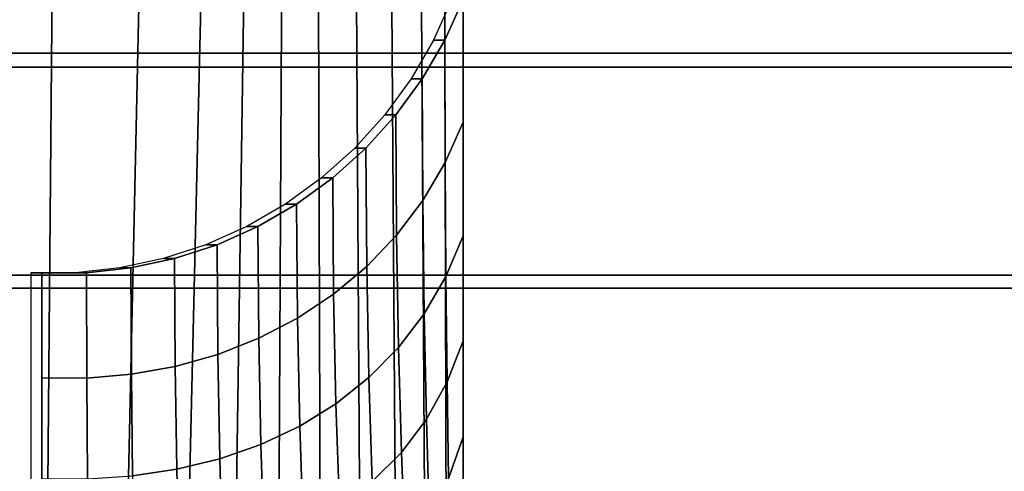
# Model space of a CAD drawing. Extents: x 5 to 360, y -488 to 5.
# Drawn here: x 234 to 299, y -94 to -64 of the extents above; entities that cross this region are included whole.
import ezdxf

# ---------------------------------------------------------------- set-up
doc = ezdxf.new("R2010")
doc.units = 0
doc.layers.add('CERAMICS', color=7, linetype='CONTINUOUS')
doc.layers.add('COVER', color=7, linetype='CONTINUOUS')

msp = doc.modelspace()

# ---------------------------------------------------------------- linework, layer by layer
at = {"layer": 'CERAMICS', "linetype": 'CONTINUOUS'}
for points in [[(229.624, -149.704, 1.563), (229.72, -34.446, 0.082), (236.148, -34.446, 0.373), (235.149, -147.997, 4.691)], [(235.149, -147.997, 4.691), (236.148, -34.446, 0.373), (242.247, -34.446, 2.268), (239.808, -145.583, 8.671)], [(239.808, -145.583, 8.671), (242.247, -34.446, 2.268), (246.379, -34.446, 7.111), (243.824, -142.859, 13.131)], [(243.824, -142.859, 13.131), (246.379, -34.446, 7.111), (248.964, -34.446, 13.003), (247.392, -139.995, 17.878)], [(247.392, -139.995, 17.878), (248.964, -34.446, 13.003), (251.167, -34.446, 19.053), (250.652, -136.998, 22.763)], [(250.652, -136.998, 22.763), (251.167, -34.446, 19.053), (253.368, -34.446, 25.104), (253.669, -133.866, 27.718)], [(253.669, -133.866, 27.718), (253.368, -34.446, 25.104), (255.798, -34.446, 31.066), (256.392, -130.712, 32.828)], [(256.392, -130.712, 32.828), (255.798, -34.446, 31.066), (258.089, -34.446, 37.083), (258.741, -127.668, 38.182)], [(258.741, -127.668, 38.182), (258.089, -34.446, 37.083), (260.065, -34.446, 43.21), (260.613, -124.743, 43.785)], [(260.613, -124.743, 43.785), (260.065, -34.446, 43.21), (261.706, -34.446, 49.435), (261.949, -121.984, 49.62)], [(261.949, -121.984, 49.62), (261.706, -34.446, 49.435), (262.989, -34.446, 55.744), (262.989, -119.789, 55.744)], [(262.989, -34.446, 55.744), (262.989, -36.83, 71.604), (262.989, -118.55, 72.4), (262.989, -119.789, 55.744)], [(262.989, -36.83, 71.604), (262.989, -39.215, 87.464), (262.989, -116.659, 88.994), (262.989, -118.55, 72.4)], [(262.989, -39.215, 87.464), (262.989, -41.599, 103.324), (262.989, -114.12, 105.502), (262.989, -116.659, 88.994)], [(262.989, -41.599, 103.324), (262.989, -43.983, 119.184), (262.989, -110.936, 121.897), (262.989, -114.12, 105.502)], [(262.989, -43.983, 119.184), (262.989, -46.367, 135.043), (262.989, -107.113, 138.156), (262.989, -110.936, 121.897)], [(262.989, -46.367, 135.043), (262.989, -48.751, 150.903), (262.989, -102.656, 154.252), (262.989, -107.113, 138.156)], [(262.989, -48.751, 150.903), (262.989, -51.135, 166.763), (262.989, -97.572, 170.161), (262.989, -102.656, 154.252)], [(262.989, -51.135, 166.763), (262.989, -53.519, 182.623), (262.989, -91.869, 185.859), (262.989, -97.572, 170.161)], [(347.421, -66.598, 278.73), (347.387, -51.979, 278.73), (17.376, -51.979, 278.73), (17.342, -66.598, 278.73)], [(343.478, -67.515, 321.094), (342.8, -52.947, 321.094), (21.963, -52.947, 321.094), (21.285, -67.515, 321.094)], [(262.989, -53.519, 182.623), (262.989, -55.903, 198.483), (262.989, -85.556, 201.322), (262.989, -91.869, 185.859)], [(262.989, -55.903, 198.483), (262.989, -58.288, 214.343), (262.989, -78.642, 216.526), (262.989, -85.556, 201.322)], [(262.989, -58.288, 214.343), (262.989, -60.672, 230.203), (262.989, -71.138, 231.447), (262.989, -78.642, 216.526)], [(262.989, -60.672, 230.203), (262.989, -63.056, 246.063), (262.989, -63.056, 246.063), (262.989, -71.138, 231.447)], [(262.252, -63.056, 280.822), (261.044, -65.741, 280.822), (261.781, -65.741, 246.063), (262.989, -63.056, 246.063)], [(262.989, -71.138, 231.447), (262.989, -63.056, 246.063), (261.781, -65.741, 246.063), (261.8, -73.81, 231.481)], [(261.044, -65.741, 280.822), (259.563, -68.287, 280.822), (260.3, -68.287, 246.063), (261.781, -65.741, 246.063)], [(261.8, -73.81, 231.481), (261.781, -65.741, 246.063), (260.3, -68.287, 246.063), (260.334, -76.297, 231.52)], [(347.796, -81.216, 278.73), (347.421, -66.598, 278.73), (17.342, -66.598, 278.73), (16.933, -81.216, 278.73)], [(344.536, -82.089, 321.094), (343.478, -67.515, 321.094), (21.285, -67.515, 321.094), (20.194, -82.089, 321.094)], [(259.563, -68.287, 280.822), (257.826, -70.665, 280.822), (258.563, -70.665, 246.063), (260.3, -68.287, 246.063)], [(260.334, -76.297, 231.52), (260.3, -68.287, 246.063), (258.563, -70.665, 246.063), (258.608, -78.582, 231.562)], [(257.826, -70.665, 280.822), (255.852, -72.849, 280.822), (256.588, -72.849, 246.063), (258.563, -70.665, 246.063)], [(258.608, -78.582, 231.562), (258.563, -70.665, 246.063), (256.588, -72.849, 246.063), (256.641, -80.646, 231.606)], [(262.989, -78.642, 216.526), (262.989, -71.138, 231.447), (261.8, -73.81, 231.481), (261.853, -81.321, 216.643)], [(255.852, -72.849, 280.822), (253.661, -74.817, 280.822), (254.397, -74.817, 246.063), (256.588, -72.849, 246.063)], [(256.641, -80.646, 231.606), (256.588, -72.849, 246.063), (254.397, -74.817, 246.063), (254.454, -82.476, 231.65)], [(261.853, -81.321, 216.643), (261.8, -73.81, 231.481), (260.334, -76.297, 231.52), (260.429, -83.776, 216.761)], [(253.661, -74.817, 280.822), (251.277, -76.546, 280.822), (252.014, -76.546, 246.063), (254.397, -74.817, 246.063)], [(254.454, -82.476, 231.65), (254.397, -74.817, 246.063), (252.014, -76.546, 246.063), (252.07, -84.058, 231.693)], [(251.277, -76.546, 280.822), (248.727, -78.019, 280.822), (249.464, -78.019, 246.063), (252.014, -76.546, 246.063)], [(252.07, -84.058, 231.693), (252.014, -76.546, 246.063), (249.464, -78.019, 246.063), (249.516, -85.382, 231.733)], [(260.429, -83.776, 216.761), (260.334, -76.297, 231.52), (258.608, -78.582, 231.562), (258.734, -85.997, 216.877)], [(248.727, -78.019, 280.822), (246.037, -79.218, 280.822), (246.774, -79.218, 246.063), (249.464, -78.019, 246.063)], [(249.516, -85.382, 231.733), (249.464, -78.019, 246.063), (246.774, -79.218, 246.063), (246.82, -86.441, 231.768)], [(258.734, -85.997, 216.877), (258.608, -78.582, 231.562), (256.641, -80.646, 231.606), (256.787, -87.973, 216.989)], [(262.989, -85.556, 201.322), (262.989, -78.642, 216.526), (261.853, -81.321, 216.643), (261.932, -88.26, 201.564)], [(246.037, -79.218, 280.822), (243.238, -80.132, 280.822), (243.975, -80.132, 246.063), (246.774, -79.218, 246.063)], [(246.82, -86.441, 231.768), (246.774, -79.218, 246.063), (243.975, -80.132, 246.063), (244.012, -87.231, 231.798)], [(243.238, -80.132, 280.822), (240.359, -80.75, 280.822), (241.096, -80.75, 246.063), (243.975, -80.132, 246.063)], [(244.012, -87.231, 231.798), (243.975, -80.132, 246.063), (241.096, -80.75, 246.063), (241.122, -87.75, 231.821)], [(237.431, -81.065, 280.822), (234.486, -81.075, 280.822), (235.223, -81.075, 246.063), (238.168, -81.065, 246.063)], [(234.486, -81.075, 280.822), (234.486, -100.878, 280.822), (235.223, -100.878, 246.063), (235.223, -81.075, 246.063)], [(238.181, -88.001, 231.836), (238.168, -81.065, 246.063), (235.223, -81.075, 246.063), (235.223, -87.99, 231.842)], [(235.223, -87.99, 231.842), (235.223, -81.075, 246.063), (235.223, -82.725, 246.063), (235.223, -89.587, 231.784)], [(240.359, -80.75, 280.822), (237.431, -81.065, 280.822), (238.168, -81.065, 246.063), (241.096, -80.75, 246.063)], [(241.122, -87.75, 231.821), (241.096, -80.75, 246.063), (238.168, -81.065, 246.063), (238.181, -88.001, 231.836)], [(256.787, -87.973, 216.989), (256.641, -80.646, 231.606), (254.454, -82.476, 231.65), (254.609, -89.697, 217.094)], [(348.182, -95.832, 268.73), (347.796, -81.216, 278.73), (16.933, -81.216, 278.73), (16.71, -95.832, 268.73)], [(261.932, -88.26, 201.564), (261.853, -81.321, 216.643), (260.429, -83.776, 216.761), (260.572, -90.708, 201.794)], [(345.641, -96.668, 321.094), (344.536, -82.089, 321.094), (20.194, -82.089, 321.094), (19.251, -96.668, 321.094)], [(235.223, -89.587, 231.784), (235.223, -82.725, 246.063), (235.223, -84.375, 246.063), (235.223, -91.087, 231.764)], [(254.609, -89.697, 217.094), (254.454, -82.476, 231.65), (252.07, -84.058, 231.693), (252.225, -91.163, 217.19)], [(235.223, -91.087, 231.764), (235.223, -84.375, 246.063), (235.223, -86.026, 246.063), (235.223, -92.497, 231.772)], [(252.225, -91.163, 217.19), (252.07, -84.058, 231.693), (249.516, -85.382, 231.733), (249.661, -92.369, 217.275)], [(260.572, -90.708, 201.794), (260.429, -83.776, 216.761), (258.734, -85.997, 216.877), (258.924, -92.894, 202.01)], [(249.661, -92.369, 217.275), (249.516, -85.382, 231.733), (246.82, -86.441, 231.768), (246.948, -93.315, 217.348)], [(262.989, -91.869, 185.859), (262.989, -85.556, 201.322), (261.932, -88.26, 201.564), (262.032, -94.615, 186.256)], [(235.223, -92.497, 231.772), (235.223, -86.026, 246.063), (235.223, -87.676, 246.063), (235.223, -93.835, 231.815)], [(258.924, -92.894, 202.01), (258.734, -85.997, 216.877), (256.787, -87.973, 216.989), (257.007, -94.814, 202.21)], [(246.948, -93.315, 217.348), (246.82, -86.441, 231.768), (244.012, -87.231, 231.798), (244.115, -94.005, 217.407)], [(244.115, -94.005, 217.407), (244.012, -87.231, 231.798), (241.122, -87.75, 231.821), (241.194, -94.446, 217.45)], [(235.223, -93.835, 231.815), (235.223, -87.676, 246.063), (235.223, -89.326, 246.063), (235.223, -95.103, 231.905)], [(235.223, -94.623, 217.487), (235.223, -87.99, 231.842), (235.223, -89.587, 231.784), (235.223, -96.208, 217.246)], [(238.219, -94.647, 217.478), (238.181, -88.001, 231.836), (235.223, -87.99, 231.842), (235.223, -94.623, 217.487)], [(241.194, -94.446, 217.45), (241.122, -87.75, 231.821), (238.181, -88.001, 231.836), (238.219, -94.647, 217.478)], [(257.007, -94.814, 202.21), (256.787, -87.973, 216.989), (254.609, -89.697, 217.094), (254.843, -96.465, 202.391)], [(262.032, -94.615, 186.256), (261.932, -88.26, 201.564), (260.572, -90.708, 201.794), (260.751, -97.078, 186.624)], [(235.223, -95.103, 231.905), (235.223, -89.326, 246.063), (235.223, -90.976, 246.063), (235.223, -96.321, 232.016)], [(235.223, -96.208, 217.246), (235.223, -89.587, 231.784), (235.223, -91.087, 231.764), (235.223, -97.661, 217.107)], [(254.843, -96.465, 202.391), (254.609, -89.697, 217.094), (252.225, -91.163, 217.19), (252.459, -97.85, 202.55)], [(260.751, -97.078, 186.624), (260.572, -90.708, 201.794), (258.924, -92.894, 202.01), (259.162, -99.258, 186.962)], [(235.223, -96.321, 232.016), (235.223, -90.976, 246.063), (235.223, -92.626, 246.063), (235.223, -97.526, 232.131)], [(235.223, -97.661, 217.107), (235.223, -91.087, 231.764), (235.223, -92.497, 231.772), (235.223, -98.965, 217.04)], [(252.459, -97.85, 202.55), (252.225, -91.163, 217.19), (249.661, -92.369, 217.275), (249.881, -98.97, 202.688)], [(262.989, -97.572, 170.161), (262.989, -91.869, 185.859), (262.032, -94.615, 186.256), (262.145, -100.371, 170.733)], [(235.223, -98.965, 217.04), (235.223, -92.497, 231.772), (235.223, -93.835, 231.815), (235.223, -100.139, 217.081)], [(235.223, -97.526, 232.131), (235.223, -92.626, 246.063), (235.223, -94.277, 246.063), (235.223, -98.747, 232.246)], [(249.881, -98.97, 202.688), (249.661, -92.369, 217.275), (246.948, -93.315, 217.348), (247.14, -99.834, 202.801)], [(247.14, -99.834, 202.801), (246.948, -93.315, 217.348), (244.115, -94.005, 217.407), (244.269, -100.451, 202.89)], [(259.162, -99.258, 186.962), (258.924, -92.894, 202.01), (257.007, -94.814, 202.21), (257.283, -101.154, 187.267)], [(235.223, -100.139, 217.081), (235.223, -93.835, 231.815), (235.223, -95.103, 231.905), (235.223, -101.147, 217.278)], [(244.269, -100.451, 202.89), (244.115, -94.005, 217.407), (241.194, -94.446, 217.45), (241.303, -100.834, 202.953)]]:
    msp.add_3dface(points, dxfattribs=at)
at = {"layer": 'COVER', "linetype": 'CONTINUOUS'}
for points in [[(356.796, -148.964, 339.68), (348.966, -35.016, 339.68), (16, -35.016, 339.68), (7.922, -148.964, 339.68)], [(348.966, -35.033, 322.68), (356.796, -148.964, 322.68), (7.922, -148.964, 322.68), (16, -35.016, 322.68)]]:
    msp.add_3dface(points, dxfattribs=at)

doc.saveas('drawing.dxf')
